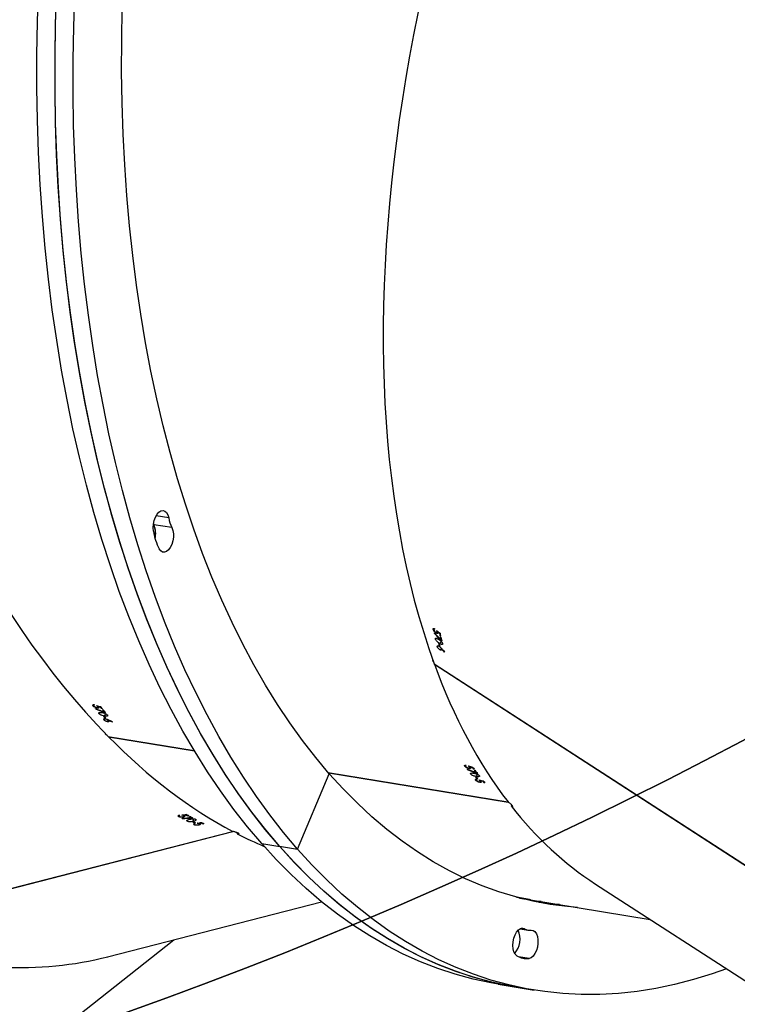
# Model space of a CAD drawing. Units: centimetres. Extents: x -1914 to 1125, y -6932 to -4701.
# Drawn here: x 63 to 90, y -6030 to -5994 of the extents above; entities that cross this region are included whole.
import ezdxf

# ---------------------------------------------------------------- set-up
doc = ezdxf.new("R2010")
doc.units = ezdxf.units.CM
doc.layers.add('VP-DIM', color=7, linetype='Continuous')
doc.layers.add('VP-HIC', color=6, linetype='Continuous')
doc.layers.add('VP-EQ', color=7, linetype='Continuous', true_color=0x8a3492)
doc.dimstyles.new('Strefa', dxfattribs={"dimtxt": 14, "dimasz": 20, "dimexe": 20, "dimexo": 50, "dimgap": 20, "dimtad": 0, "dimdec": 0, "dimzin": 0, "dimdsep": 46, "dimtxsty": 'Standard', "dimcen": 0.09, "dimadec": 0, "dimazin": 0, "dimtfac": 1, "dimtdec": 4, "dimtofl": 0, "dimtmove": 0, "dimatfit": 3, "dimfxl": 70, "dimfxlon": 1, "dimtolj": 1, "dimtzin": 0, "dimarcsym": 0})

# ---------------------------------------------------------------- blocks, each defined once
blk = doc.blocks.new('*D21')
at = {"layer": 'Defpoints', "color": 0}
for p in [(534.058, -4751.268), (-1299.561, -6085.949), (534.058, -6424.588)]:
    blk.add_point(p, dxfattribs=at)
at = {"layer": 'VP-DIM', "color": 0, "lineweight": -2}
for p, q in [((-1299.561, -4851.268), (-1299.561, -4701.268)), ((534.058, -4851.268), (534.058, -4701.268)), ((-1249.561, -4751.268), (-447.377, -4751.268)), ((484.058, -4751.268), (-307.377, -4751.268))]:
    blk.add_line(p, q, dxfattribs=at)
at = {"layer": 'VP-DIM', "color": 0}
for points in [[(-1249.561, -4742.935), (-1249.561, -4759.602), (-1299.561, -4751.268)], [(484.058, -4759.602), (484.058, -4742.935), (534.058, -4751.268)]]:
    blk.add_solid(points, dxfattribs=at)
at = {"layer": 'VP-DIM', "color": 0, "insert": (-377.377, -4751.268), "char_height": 30, "attachment_point": 5}
blk.add_mtext('\\A1;1834', dxfattribs=at)
blk = doc.blocks.new('*D22')
at = {"layer": 'Defpoints', "color": 0}
for p in [(433.464, -4865.056), (-1093.929, -6213.81), (433.464, -6423.498)]:
    blk.add_point(p, dxfattribs=at)
at = {"layer": 'VP-DIM', "color": 0, "lineweight": -2}
for p, q in [((-1093.929, -4965.056), (-1093.929, -4815.056)), ((433.464, -4965.056), (433.464, -4815.056)), ((-1043.929, -4865.056), (-439.299, -4865.056)), ((383.464, -4865.056), (-304.299, -4865.056))]:
    blk.add_line(p, q, dxfattribs=at)
at = {"layer": 'VP-DIM', "color": 0}
for points in [[(-1043.929, -4856.722), (-1043.929, -4873.389), (-1093.929, -4865.056)], [(383.464, -4873.389), (383.464, -4856.722), (433.464, -4865.056)]]:
    blk.add_solid(points, dxfattribs=at)
at = {"layer": 'VP-DIM', "color": 0, "insert": (-371.799, -4865.056), "char_height": 30, "attachment_point": 5}
blk.add_mtext('\\A1;1530', dxfattribs=at)
blk = doc.blocks.new('*D24')
at = {"layer": 'Defpoints', "color": 0}
for p in [(-1010.134, -5236.3), (-341.116, -6751.65), (877.764, -6751.65)]:
    blk.add_point(p, dxfattribs=at)
at = {"layer": 'VP-DIM', "color": 0, "lineweight": -2}
for p, q in [((777.764, -5236.3), (927.764, -5236.3)), ((877.764, -5286.3), (877.764, -5926.475)), ((877.764, -6701.65), (877.764, -6061.475)), ((777.764, -6751.65), (927.764, -6751.65))]:
    blk.add_line(p, q, dxfattribs=at)
at = {"layer": 'VP-DIM', "color": 0}
for points in [[(886.097, -5286.3), (869.43, -5286.3), (877.764, -5236.3)], [(869.43, -6701.65), (886.097, -6701.65), (877.764, -6751.65)]]:
    blk.add_solid(points, dxfattribs=at)
at = {"layer": 'VP-DIM', "color": 0, "insert": (877.764, -5993.975), "char_height": 30, "attachment_point": 5, "rotation": 90}
blk.add_mtext('\\A1;1520', dxfattribs=at)
blk = doc.blocks.new('*D45')
at = {"layer": 'Defpoints', "color": 0}
for p in [(-1010.57, -5084.165), (-267.946, -6921.922), (1074.742, -6921.922)]:
    blk.add_point(p, dxfattribs=at)
at = {"layer": 'VP-DIM', "color": 0, "lineweight": -2}
for p, q in [((974.742, -5084.165), (1124.742, -5084.165)), ((1074.742, -5134.165), (1074.742, -5926.457)), ((1074.742, -6871.922), (1074.742, -6066.457)), ((974.742, -6921.922), (1124.742, -6921.922))]:
    blk.add_line(p, q, dxfattribs=at)
at = {"layer": 'VP-DIM', "color": 0}
for points in [[(1083.075, -5134.165), (1066.408, -5134.165), (1074.742, -5084.165)], [(1066.408, -6871.922), (1083.075, -6871.922), (1074.742, -6921.922)]]:
    blk.add_solid(points, dxfattribs=at)
at = {"layer": 'VP-DIM', "color": 0, "insert": (1074.742, -5996.457), "char_height": 30, "attachment_point": 5, "rotation": 90}
blk.add_mtext('\\A1;1838', dxfattribs=at)
blk = doc.blocks.new('3245 _')
at = {"color": 8, "linetype": 'Continuous', "lineweight": 25}
for p, q in [((68.885, -6011.986), (68.419, -6011.909)), ((68.345, -6012.26), (68.316, -6012.256)), ((81.958, -6027.083), (81.847, -6027.065)), ((82.122, -6028.174), (81.734, -6028.11))]:
    blk.add_line(p, q, dxfattribs=at)
at = {"color": 7, "linetype": 'Continuous', "lineweight": 25}
for p, q in [((68.322, -6012.206), (68.337, -6012.237)), ((69.001, -6012.345), (68.337, -6012.237)), ((78.604, -6016.084), (78.638, -6016.052)), ((78.654, -6016.058), (78.633, -6016.078)), ((78.634, -6016.222), (78.643, -6016.214)), ((78.709, -6016.22), (78.721, -6016.208)), ((78.745, -6016.209), (78.769, -6016.186)), ((78.747, -6016.181), (78.77, -6016.16)), ((78.763, -6016.171), (78.773, -6016.162)), ((78.831, -6016.225), (78.841, -6016.216)), ((78.848, -6016.303), (78.866, -6016.286)), ((78.873, -6016.32), (78.848, -6016.303)), ((78.859, -6016.35), (78.884, -6016.366)), ((78.684, -6016.437), (78.717, -6016.406)), ((78.753, -6016.717), (78.786, -6016.686)), ((78.797, -6016.592), (78.822, -6016.609)), ((78.818, -6016.679), (78.835, -6016.662)), ((78.843, -6016.695), (78.818, -6016.679)), ((78.833, -6016.599), (78.903, -6016.533)), ((78.883, -6016.455), (78.9, -6016.438)), ((78.847, -6016.836), (78.902, -6016.784)), ((78.895, -6016.793), (78.903, -6016.785)), ((79.01, -6016.916), (79.018, -6016.909)), ((78.641, -6017.351), (91.171, -6025.461)), ((78.651, -6017.357), (78.646, -6017.363)), ((78.646, -6017.363), (91.179, -6025.476)), ((66.104, -6018.893), (66.122, -6018.85)), ((66.139, -6018.849), (66.128, -6018.875)), ((66.274, -6018.923), (66.286, -6018.895)), ((66.284, -6018.908), (66.289, -6018.896)), ((66.189, -6019.005), (66.194, -6018.994)), ((66.255, -6018.974), (66.262, -6018.958)), ((66.283, -6018.95), (66.296, -6018.919)), ((66.323, -6019.179), (66.34, -6019.138)), ((66.368, -6018.931), (66.373, -6018.919)), ((66.416, -6018.994), (66.425, -6018.972)), ((66.445, -6018.999), (66.416, -6018.994)), ((66.444, -6019.032), (66.474, -6019.037)), ((66.489, -6019.276), (66.519, -6019.28)), ((66.51, -6019.118), (66.519, -6019.096)), ((66.525, -6019.267), (66.561, -6019.181)), ((66.501, -6019.405), (66.519, -6019.364)), ((66.544, -6019.345), (66.553, -6019.324)), ((66.574, -6019.35), (66.544, -6019.345)), ((66.635, -6019.476), (66.664, -6019.407)), ((66.661, -6019.418), (66.666, -6019.407)), ((66.816, -6019.484), (66.821, -6019.474)), ((66.664, -6020.02), (69.822, -6020.536)), ((66.675, -6020.022), (66.673, -6020.03)), ((66.673, -6020.03), (69.828, -6020.546)), ((79.766, -6021.116), (79.784, -6021.073)), ((79.801, -6021.072), (79.79, -6021.098)), ((73.615, -6024.155), (74.783, -6021.385)), ((74.744, -6021.341), (81.348, -6022.42)), ((74.752, -6021.35), (81.36, -6022.43)), ((79.851, -6021.228), (79.856, -6021.217)), ((79.918, -6021.198), (79.924, -6021.182)), ((79.936, -6021.147), (79.948, -6021.118)), ((79.945, -6021.173), (79.958, -6021.143)), ((79.946, -6021.132), (79.952, -6021.119)), ((79.985, -6021.403), (80.003, -6021.362)), ((80.03, -6021.154), (80.035, -6021.142)), ((80.078, -6021.218), (80.087, -6021.195)), ((80.108, -6021.222), (80.078, -6021.218)), ((80.107, -6021.256), (80.137, -6021.26)), ((80.172, -6021.341), (80.181, -6021.319)), ((80.187, -6021.491), (80.223, -6021.404)), ((80.151, -6021.499), (80.181, -6021.504)), ((80.158, -6021.623), (80.176, -6021.582)), ((80.192, -6021.581), (80.182, -6021.606)), ((80.206, -6021.569), (80.215, -6021.547)), ((80.236, -6021.574), (80.206, -6021.569)), ((80.311, -6021.702), (80.317, -6021.687)), ((80.329, -6021.653), (80.34, -6021.626)), ((80.338, -6021.639), (80.343, -6021.627)), ((80.338, -6021.679), (80.35, -6021.65)), ((80.422, -6021.661), (80.427, -6021.649)), ((80.471, -6021.722), (80.48, -6021.701)), ((80.501, -6021.727), (80.471, -6021.722)), ((69.422, -6022.907), (69.422, -6022.894)), ((69.508, -6022.894), (69.508, -6022.881)), ((69.252, -6022.965), (69.251, -6022.918)), ((69.266, -6022.911), (69.266, -6022.939)), ((69.376, -6023.032), (69.376, -6023.02)), ((69.419, -6022.924), (69.419, -6022.894)), ((69.424, -6022.978), (69.423, -6022.961)), ((69.439, -6022.945), (69.438, -6022.912)), ((69.571, -6023.135), (69.57, -6023.091)), ((69.578, -6022.932), (69.577, -6022.908)), ((69.607, -6022.924), (69.578, -6022.932)), ((69.62, -6022.955), (69.649, -6022.947)), ((69.715, -6023.005), (69.714, -6022.982)), ((69.762, -6023.155), (69.791, -6023.148)), ((69.791, -6023.134), (69.789, -6023.042)), ((69.82, -6023.264), (69.819, -6023.22)), ((69.834, -6023.212), (69.834, -6023.239)), ((69.841, -6023.196), (69.841, -6023.173)), ((69.87, -6023.189), (69.841, -6023.196)), ((69.987, -6023.223), (69.987, -6023.195)), ((69.99, -6023.207), (69.99, -6023.194)), ((70.007, -6023.242), (70.006, -6023.212)), ((70.076, -6023.193), (70.076, -6023.181)), ((70.146, -6023.228), (70.145, -6023.206)), ((70.175, -6023.221), (70.146, -6023.228)), ((56.894, -6027.198), (71.232, -6023.506)), ((56.907, -6027.203), (71.245, -6023.511)), ((69.992, -6023.274), (69.991, -6023.258)), ((72.301, -6023.954), (72.965, -6024.063)), ((72.951, -6024.047), (73.615, -6024.155)), ((84.564, -6025.439), (93.467, -6031.201)), ((66.64, -6028.111), (74.497, -6026.088)), ((81.778, -6025.954), (82.175, -6026.019)), ((82.175, -6026.019), (86.57, -6026.737)), ((81.795, -6027.084), (82.096, -6027.133)), ((60.281, -6034.425), (69.073, -6027.485)), ((80.987, -6029.118), (81.651, -6029.226)), ((81.651, -6029.226), (82.315, -6029.335))]:
    blk.add_line(p, q, dxfattribs=at)
at = {"color": 7, "linetype": 'Continuous', "lineweight": 25, "flags": 128}
for points in [[(72.301, -6023.954), (71.783, -6023.34), (71.278, -6022.696), (70.787, -6022.021), (70.311, -6021.316), (69.85, -6020.582), (69.404, -6019.82), (68.973, -6019.03), (68.559, -6018.213), (68.161, -6017.369), (67.78, -6016.5), (67.415, -6015.606), (67.068, -6014.687), (66.739, -6013.745), (66.427, -6012.78), (66.134, -6011.793), (65.859, -6010.786), (65.603, -6009.758), (65.365, -6008.71), (65.147, -6007.645), (64.947, -6006.561), (64.768, -6005.462), (64.607, -6004.346), (64.467, -6003.216), (64.346, -6002.072), (64.245, -6000.915), (64.164, -5999.746), (64.104, -5998.567), (64.063, -5997.377), (64.043, -5996.179), (64.042, -5994.973), (64.062, -5993.76), (64.102, -5992.542)], [(72.951, -6024.047), (72.433, -6023.432), (71.929, -6022.787), (71.439, -6022.111), (70.963, -6021.406), (70.502, -6020.671), (70.056, -6019.908), (69.627, -6019.118), (69.213, -6018.3), (68.815, -6017.456), (68.434, -6016.586), (68.07, -6015.691), (67.724, -6014.771), (67.395, -6013.828), (67.083, -6012.863), (66.791, -6011.876), (66.516, -6010.867), (66.26, -6009.839), (66.023, -6008.791), (65.805, -6007.725), (65.607, -6006.641), (65.427, -6005.541), (65.268, -6004.425), (65.128, -6003.295), (65.007, -6002.15), (64.907, -6000.993), (64.827, -5999.824), (64.766, -5998.644), (64.726, -5997.455), (64.706, -5996.256), (64.707, -5995.05), (64.727, -5993.837), (64.767, -5992.618)], [(72.965, -6024.063), (72.447, -6023.449), (71.942, -6022.804), (71.451, -6022.129), (70.975, -6021.425), (70.514, -6020.691), (70.068, -6019.929), (69.638, -6019.139), (69.223, -6018.322), (68.825, -6017.478), (68.444, -6016.609), (68.079, -6015.714), (67.732, -6014.796), (67.403, -6013.853), (67.091, -6012.888), (66.798, -6011.902), (66.523, -6010.894), (66.267, -6009.866), (66.029, -6008.819), (65.811, -6007.753), (65.612, -6006.67), (65.432, -6005.57), (65.271, -6004.455), (65.131, -6003.324), (65.01, -6002.18), (64.909, -6001.023), (64.829, -5999.855), (64.768, -5998.675), (64.727, -5997.486), (64.707, -5996.288), (64.706, -5995.082), (64.726, -5993.869), (64.766, -5992.65)], [(73.615, -6024.155), (73.097, -6023.541), (72.593, -6022.895), (72.103, -6022.22), (71.627, -6021.514), (71.166, -6020.78), (70.721, -6020.017), (70.291, -6019.226), (69.877, -6018.408), (69.479, -6017.564), (69.098, -6016.694), (68.734, -6015.799), (68.388, -6014.88), (68.059, -6013.937), (67.748, -6012.972), (67.455, -6011.984), (67.18, -6010.976), (66.924, -6009.947), (66.687, -6008.9), (66.469, -6007.834), (66.271, -6006.75), (66.091, -6005.65), (65.932, -6004.534), (65.792, -6003.403), (65.671, -6002.259), (65.571, -6001.102), (65.491, -5999.933), (65.43, -5998.753), (65.39, -5997.563), (65.37, -5996.365), (65.371, -5995.158), (65.391, -5993.945), (65.431, -5992.727)], [(74.783, -6021.385), (74.285, -6020.794), (73.802, -6020.172), (73.332, -6019.52), (72.877, -6018.839), (72.436, -6018.128), (72.011, -6017.39), (71.602, -6016.624), (71.209, -6015.83), (70.832, -6015.011), (70.472, -6014.166), (70.129, -6013.297), (69.804, -6012.404), (69.496, -6011.487), (69.206, -6010.549), (68.934, -6009.589), (68.681, -6008.609), (68.447, -6007.609), (68.232, -6006.59), (68.035, -6005.554), (67.859, -6004.501), (67.701, -6003.432), (67.563, -6002.348), (67.445, -6001.25), (67.347, -6000.14), (67.269, -5999.017), (67.21, -5997.884), (67.172, -5996.741), (67.154, -5995.589), (67.156, -5994.429), (67.178, -5993.263)], [(68.323, -6012.473), (68.312, -6012.346), (68.321, -6012.212), (68.349, -6012.079), (68.395, -6011.957), (68.454, -6011.853), (68.524, -6011.775), (68.599, -6011.728), (68.674, -6011.715), (68.745, -6011.736), (68.806, -6011.792), (68.854, -6011.877), (68.885, -6011.986)], [(68.322, -6012.211), (68.326, -6012.221), (68.345, -6012.26)], [(69.001, -6012.345), (69.038, -6012.447), (69.057, -6012.568), (69.056, -6012.701), (69.035, -6012.835), (68.996, -6012.963), (68.942, -6013.075), (68.876, -6013.164), (68.803, -6013.225), (68.727, -6013.252), (68.654, -6013.244), (68.588, -6013.202), (68.534, -6013.128)], [(83.901, -6026.301), (83.542, -6026.271), (82.901, -6026.188), (82.266, -6026.07), (81.637, -6025.916), (81.014, -6025.727), (80.4, -6025.503), (79.793, -6025.244), (79.195, -6024.95), (78.606, -6024.621), (78.026, -6024.259), (77.457, -6023.862), (76.899, -6023.432), (76.352, -6022.969), (75.816, -6022.473), (75.293, -6021.945), (74.783, -6021.385)], [(69.838, -6023.211), (69.84, -6023.212), (69.842, -6023.213), (69.844, -6023.215), (69.847, -6023.216), (69.849, -6023.217), (69.851, -6023.218), (69.854, -6023.219), (69.856, -6023.221)], [(80.987, -6029.118), (80.723, -6029.072), (80.065, -6028.931), (79.413, -6028.755), (78.768, -6028.544), (78.131, -6028.297), (77.503, -6028.015), (76.883, -6027.699), (76.272, -6027.348), (75.671, -6026.963), (75.081, -6026.544), (74.501, -6026.091), (73.933, -6025.606), (73.377, -6025.087), (72.832, -6024.537), (72.301, -6023.954)], [(81.651, -6029.226), (81.37, -6029.177), (80.712, -6029.036), (80.06, -6028.859), (79.415, -6028.646), (78.779, -6028.399), (78.15, -6028.116), (77.531, -6027.799), (76.92, -6027.447), (76.32, -6027.061), (75.73, -6026.641), (75.15, -6026.188), (74.582, -6025.701), (74.026, -6025.182), (73.482, -6024.63), (72.951, -6024.047)], [(81.651, -6029.226), (81.387, -6029.18), (80.729, -6029.04), (80.077, -6028.864), (79.432, -6028.652), (78.795, -6028.406), (78.167, -6028.124), (77.547, -6027.807), (76.936, -6027.456), (76.335, -6027.071), (75.745, -6026.652), (75.165, -6026.2), (74.597, -6025.714), (74.041, -6025.196), (73.496, -6024.645), (72.965, -6024.063)], [(89.373, -6028.551), (88.856, -6028.734), (88.163, -6028.95), (87.471, -6029.13), (86.78, -6029.275), (86.091, -6029.384), (85.405, -6029.457), (84.722, -6029.494), (84.043, -6029.496), (83.368, -6029.461), (82.698, -6029.391), (82.034, -6029.286), (81.376, -6029.144), (80.724, -6028.967), (80.079, -6028.755), (79.443, -6028.507), (78.814, -6028.225), (78.195, -6027.907), (77.584, -6027.555), (76.984, -6027.169), (76.394, -6026.749), (75.814, -6026.296), (75.246, -6025.81), (74.69, -6025.29), (74.146, -6024.739), (73.615, -6024.155)], [(81.661, -6025.923), (82.139, -6026.013), (82.175, -6026.019)], [(82.175, -6026.019), (82.139, -6026.013), (81.661, -6025.923)], [(82.573, -6026.084), (82.231, -6026.055), (82.171, -6026.049)], [(83.237, -6026.192), (82.878, -6026.162), (82.5, -6026.118)], [(83.237, -6026.192), (82.895, -6026.164), (82.5, -6026.118)], [(81.676, -6028.078), (81.615, -6028.021), (81.568, -6027.934), (81.538, -6027.824), (81.527, -6027.697), (81.535, -6027.563), (81.563, -6027.43), (81.608, -6027.307), (81.667, -6027.203), (81.736, -6027.124), (81.811, -6027.076), (81.887, -6027.062), (81.958, -6027.083)], [(82.203, -6027.136), (82.276, -6027.146), (82.341, -6027.19), (82.394, -6027.265), (82.431, -6027.367), (82.45, -6027.488), (82.449, -6027.62), (82.429, -6027.755), (82.391, -6027.883), (82.337, -6027.995), (82.271, -6028.085), (82.198, -6028.146), (82.122, -6028.174)]]:
    blk.add_lwpolyline(points, dxfattribs=at)
at = {"color": 7, "linetype": 'Continuous', "lineweight": 25}
for centre, radius, start, end in [((70.222, -6011.753), 1.357, 189.8555, 205.8548), ((67.632, -6012.531), 0.764, 346.3602, 22.6258), ((67.639, -6012.555), 0.765, 346.1646, 22.65), ((70.488, -6012.138), 2.19, 188.8178, 206.8921), ((68.899, -6018.191), 9.989, 12.1955, 12.3161), ((100.962, -6011.361), 22.66, 192.3976, 192.5985), ((100.332, -6011.521), 21.989, 192.3564, 192.6062), ((99.278, -6011.739), 20.933, 192.725, 193.0204), ((99.635, -6011.678), 21.274, 192.7303, 193.1159), ((98.835, -6011.725), 20.621, 193.6516, 193.8981), ((99.549, -6011.576), 21.329, 193.6482, 193.8866), ((65.88, -6019.058), 0.336, 34.9507, 38.5285), ((82.35, -6006.945), 19.977, 216.8681, 217.0956), ((84.076, -6005.671), 22.101, 216.8401, 217.0881), ((84.115, -6005.604), 22.194, 217.2322, 217.5101), ((81.812, -6007.392), 19.258, 217.2064, 217.6314), ((87.231, -6002.967), 26.385, 218.1766, 218.3688), ((82.319, -6006.871), 20.091, 218.1465, 218.3989), ((81.872, -6019.543), 2.571, 216.4929, 216.9603), ((99.389, -6006.643), 24.193, 216.8552, 217.043), ((102.563, -6004.283), 28.128, 216.8353, 217.0302), ((95.5, -6009.582), 19.319, 217.1745, 217.4939), ((97.589, -6008.015), 21.909, 217.1955, 217.5692), ((101.516, -6004.719), 27.167, 218.1466, 218.3334), ((96.638, -6008.591), 20.918, 218.1187, 218.3612), ((81.625, -6020.46), 1.816, 218.1354, 218.7857), ((97.209, -6008.26), 21.48, 218.6023, 218.8103), ((96.63, -6008.75), 20.701, 218.5586, 218.8189), ((81.493, -6000.936), 25.016, 241.3723, 241.5543), ((79.548, -6004.57), 20.874, 241.2955, 241.5586), ((70.128, -6021.37), 1.763, 240.8405, 241.5237), ((79.264, -6005.049), 20.338, 241.6921, 241.996), ((79.2, -6005.226), 20.131, 241.6766, 242.0841), ((78.604, -6006.085), 19.224, 242.6185, 242.883), ((83.95, -5995.754), 30.837, 242.6683, 242.8332), ((79.189, -6005.228), 20.144, 243.102, 243.3242), ((79.222, -6005.212), 20.154, 243.0587, 243.3267), ((81.009, -6027.469), 0.784, 318.3551, 24.8602), ((82.162, -6026.731), 0.407, 239.9229, 275.8187), ((82.029, -6027.519), 0.661, 237.6607, 278.0823)]:
    blk.add_arc(centre, radius, start, end, dxfattribs=at)
for centre, major_axis, ratio, start_param, end_param in [((75.825, -5984.957), (1.722, -40.067), 0.527303, 3.032428, 5.754924), ((101.097, -5989.087), (-14.519, -37.383), 0.522296, 3.033947, 5.747032), ((105.075, -5991.662), (-27.933, -28.961), 0.110684, 5.821308, 5.821996), ((108.89, -5994.131), (62.531, -58.918), 0.430012, 4.632323, 4.636987), ((108.937, -5994.162), (62.517, -58.909), 0.430092, 4.631647, 4.635652), ((114.454, -5997.733), (144.42, -111.658), 0.200284, 4.619022, 4.619933), ((114.354, -5997.669), (144.589, -111.768), 0.200061, 4.620094, 4.620572), ((107.632, -5993.317), (50.257, -51.741), 0.512878, 4.667976, 4.670623), ((107.592, -5993.292), (50.266, -51.747), 0.512801, 4.668871, 4.671213), ((105.426, -5991.89), (30.62, 27.226), 0.060926, 3.620141, 3.620754), ((101.097, -5989.087), (-14.519, -37.383), 0.522296, 5.747538, 5.975906), ((91.483, -5987.516), (176.873, -44.029), 0.201317, 4.619365, 4.620276), ((91.366, -5987.497), (177.071, -44.062), 0.201093, 4.620436, 4.620915), ((80.489, -5985.719), (-13.806, -37.758), 0.113977, 5.830856, 5.831544), ((84.961, -5986.45), (80.99, -28.574), 0.431574, 4.632296, 4.63696), ((85.016, -5986.459), (80.973, -28.571), 0.431655, 4.63162, 4.635625), ((83.486, -5986.209), (66.916, -26.913), 0.514574, 4.667474, 4.67012), ((83.44, -5986.202), (66.927, -26.914), 0.514497, 4.668369, 4.670711), ((80.901, -5985.787), (-16.881, -37.26), 0.058354, 0.468043, 0.468656), ((75.825, -5984.957), (1.722, -40.067), 0.527303, 5.75543, 5.983799), ((94.15, -5987.952), (-13.806, -37.758), 0.113977, 5.830348, 5.831036), ((98.664, -5988.689), (80.99, -28.574), 0.431574, 4.631789, 4.636453), ((98.719, -5988.698), (80.973, -28.571), 0.431655, 4.631113, 4.635118), ((105.235, -5989.763), (176.873, -44.029), 0.201317, 4.618858, 4.619768), ((105.118, -5989.744), (177.071, -44.062), 0.201093, 4.619929, 4.620408), ((101.313, -5989.122), (176.873, -44.029), 0.201317, 4.643426, 4.644336), ((101.191, -5989.102), (177.071, -44.062), 0.201093, 4.644497, 4.644974), ((79.867, -5983.917), (179.109, 30.959), 0.202398, 4.618758, 4.619668), ((79.752, -5983.946), (179.302, 31.008), 0.202174, 4.619829, 4.620308), ((81.408, -6022.497), (-0.534, -0.671), 0.10298, 1.54615, 1.593756), ((101.097, -5989.087), (-14.519, -37.383), 0.522296, 5.983706, 6.17554), ((73.503, -5985.555), (85.537, 6.669), 0.433067, 4.630352, 4.634357), ((69.042, -5986.704), (2.679, -40.088), 0.120814, 5.837742, 5.83843), ((73.449, -5985.569), (85.552, 6.673), 0.432986, 4.631029, 4.635693), ((76.037, -5984.903), (179.109, 30.959), 0.202398, 4.643326, 4.644236), ((75.917, -5984.934), (179.302, 31.008), 0.202174, 4.644397, 4.644875), ((71.32, -6023.552), (-0.219, -0.833), 0.103155, 1.547648, 1.592575), ((75.825, -5984.957), (1.722, -40.067), 0.527303, 5.991598, 6.039161), ((51.145, -5991.313), (17.737, -35.969), 0.534157, 5.996059, 6.171986)]:
    blk.add_ellipse(centre, major_axis=major_axis, ratio=ratio, start_param=start_param, end_param=end_param, dxfattribs=at)
for points, knots in [([(78.604, -6016.084), (78.602, -6016.076), (78.6, -6016.061), (78.61, -6016.049), (78.626, -6016.047), (78.644, -6016.052), (78.655, -6016.058), (78.658, -6016.06)], [0, 0, 0, 0, 0.23639, 0.4747, 0.682185, 0.916435, 1, 1, 1, 1]), ([(78.709, -6016.22), (78.697, -6016.212), (78.674, -6016.196), (78.642, -6016.161), (78.619, -6016.127), (78.608, -6016.102), (78.605, -6016.089), (78.604, -6016.084)], [0, 0, 0, 0, 0.242657, 0.48679, 0.702637, 0.890457, 1, 1, 1, 1]), ([(78.663, -6016.08), (78.656, -6016.078), (78.645, -6016.073), (78.633, -6016.076), (78.627, -6016.085), (78.629, -6016.096), (78.629, -6016.102)], [0, 0, 0, 0, 0.276229, 0.486348, 0.746907, 1, 1, 1, 1]), ([(78.629, -6016.102), (78.631, -6016.109), (78.636, -6016.124), (78.652, -6016.15), (78.672, -6016.174), (78.69, -6016.191), (78.701, -6016.198), (78.705, -6016.2)], [0, 0, 0, 0, 0.229106, 0.459973, 0.674613, 0.888418, 1, 1, 1, 1]), ([(78.705, -6016.2), (78.713, -6016.205), (78.726, -6016.213), (78.74, -6016.213), (78.748, -6016.207), (78.75, -6016.196), (78.748, -6016.186), (78.747, -6016.181)], [0, 0, 0, 0, 0.260002, 0.445843, 0.631419, 0.825817, 1, 1, 1, 1]), ([(78.774, -6016.201), (78.775, -6016.209), (78.777, -6016.225), (78.768, -6016.237), (78.753, -6016.24), (78.732, -6016.234), (78.716, -6016.225), (78.709, -6016.22)], [0, 0, 0, 0, 0.229694, 0.421622, 0.613143, 0.822612, 1, 1, 1, 1]), ([(78.747, -6016.181), (78.746, -6016.176), (78.744, -6016.167), (78.736, -6016.148), (78.729, -6016.132), (78.724, -6016.122)], [0, 0, 0, 0, 0.250664, 0.500639, 1, 1, 1, 1]), ([(78.763, -6016.171), (78.764, -6016.174), (78.766, -6016.179), (78.77, -6016.189), (78.772, -6016.196), (78.774, -6016.201)], [0, 0, 0, 0, 0.250143, 0.500752, 1, 1, 1, 1]), ([(78.684, -6016.437), (78.683, -6016.43), (78.681, -6016.416), (78.69, -6016.404), (78.707, -6016.401), (78.743, -6016.412), (78.776, -6016.433), (78.797, -6016.446)], [0, 0, 0, 0, 0.1452611, 0.2911937, 0.4288633, 0.6357869, 1, 1, 1, 1]), ([(78.833, -6016.599), (78.809, -6016.583), (78.775, -6016.56), (78.732, -6016.517), (78.706, -6016.484), (78.69, -6016.456), (78.686, -6016.442), (78.684, -6016.437)], [0, 0, 0, 0, 0.399793, 0.572643, 0.747088, 0.901535, 1, 1, 1, 1]), ([(78.753, -6016.717), (78.752, -6016.71), (78.749, -6016.694), (78.759, -6016.682), (78.776, -6016.682), (78.795, -6016.688), (78.807, -6016.696), (78.812, -6016.699)], [0, 0, 0, 0, 0.235262, 0.472069, 0.680336, 0.884558, 1, 1, 1, 1]), ([(78.847, -6016.836), (78.837, -6016.829), (78.818, -6016.816), (78.792, -6016.788), (78.771, -6016.759), (78.758, -6016.735), (78.755, -6016.722), (78.753, -6016.717)], [0, 0, 0, 0, 0.227643, 0.457503, 0.653159, 0.863695, 1, 1, 1, 1]), ([(78.797, -6016.446), (78.822, -6016.462), (78.857, -6016.486), (78.902, -6016.531), (78.926, -6016.562), (78.94, -6016.588), (78.943, -6016.601), (78.945, -6016.606)], [0, 0, 0, 0, 0.421577, 0.610975, 0.759497, 0.908241, 1, 1, 1, 1]), ([(78.812, -6016.699), (78.824, -6016.708), (78.844, -6016.723), (78.87, -6016.749), (78.883, -6016.763), (78.89, -6016.77)], [0, 0, 0, 0, 0.480947, 0.739189, 1, 1, 1, 1]), ([(78.945, -6016.606), (78.946, -6016.613), (78.948, -6016.628), (78.939, -6016.639), (78.92, -6016.642), (78.885, -6016.631), (78.853, -6016.611), (78.833, -6016.599)], [0, 0, 0, 0, 0.148571, 0.297944, 0.440058, 0.661769, 1, 1, 1, 1]), ([(78.903, -6016.817), (78.904, -6016.825), (78.907, -6016.84), (78.898, -6016.851), (78.882, -6016.853), (78.863, -6016.846), (78.851, -6016.839), (78.847, -6016.836)], [0, 0, 0, 0, 0.2294052, 0.4609504, 0.671019, 0.8883044, 1, 1, 1, 1]), ([(78.895, -6016.793), (78.896, -6016.795), (78.897, -6016.799), (78.9, -6016.808), (78.902, -6016.814), (78.903, -6016.817)], [0, 0, 0, 0, 0.250412, 0.500706, 1, 1, 1, 1]), ([(78.583, -6017.189), (78.581, -6017.193), (78.574, -6017.204), (78.581, -6017.232), (78.596, -6017.263), (78.614, -6017.281), (78.62, -6017.287)], [0, 0, 0, 0, 0.1600336, 0.4871194, 0.8208206, 1, 1, 1, 1]), ([(66.104, -6018.893), (66.1, -6018.886), (66.091, -6018.873), (66.095, -6018.858), (66.109, -6018.85), (66.127, -6018.848), (66.14, -6018.849), (66.143, -6018.849)], [0, 0, 0, 0, 0.23633, 0.474633, 0.682065, 0.916391, 1, 1, 1, 1]), ([(66.255, -6018.974), (66.242, -6018.971), (66.214, -6018.965), (66.171, -6018.947), (66.136, -6018.925), (66.115, -6018.907), (66.107, -6018.896), (66.104, -6018.893)], [0, 0, 0, 0, 0.2425684, 0.4867866, 0.7025408, 0.8903765, 1, 1, 1, 1]), ([(66.156, -6018.866), (66.149, -6018.866), (66.136, -6018.866), (66.127, -6018.873), (66.126, -6018.884), (66.132, -6018.894), (66.134, -6018.898)], [0, 0, 0, 0, 0.276143, 0.486495, 0.746885, 1, 1, 1, 1]), ([(66.134, -6018.898), (66.14, -6018.904), (66.15, -6018.916), (66.175, -6018.933), (66.203, -6018.947), (66.227, -6018.955), (66.239, -6018.957), (66.244, -6018.958)], [0, 0, 0, 0, 0.229141, 0.459957, 0.67469, 0.888568, 1, 1, 1, 1]), ([(66.274, -6018.923), (66.271, -6018.92), (66.265, -6018.913), (66.25, -6018.898), (66.237, -6018.887), (66.228, -6018.88)], [0, 0, 0, 0, 0.2502664, 0.5006465, 1, 1, 1, 1]), ([(66.284, -6018.908), (66.286, -6018.91), (66.29, -6018.914), (66.298, -6018.922), (66.303, -6018.927), (66.306, -6018.931)], [0, 0, 0, 0, 0.250393, 0.50043, 1, 1, 1, 1]), ([(66.244, -6018.958), (66.253, -6018.959), (66.268, -6018.96), (66.281, -6018.955), (66.285, -6018.947), (66.282, -6018.936), (66.277, -6018.927), (66.274, -6018.923)], [0, 0, 0, 0, 0.2600123, 0.4459781, 0.6312174, 0.8258214, 1, 1, 1, 1]), ([(66.306, -6018.931), (66.311, -6018.938), (66.319, -6018.951), (66.316, -6018.966), (66.304, -6018.975), (66.282, -6018.978), (66.264, -6018.975), (66.255, -6018.974)], [0, 0, 0, 0, 0.229574, 0.421629, 0.613185, 0.822633, 1, 1, 1, 1]), ([(66.323, -6019.179), (66.319, -6019.173), (66.311, -6019.161), (66.314, -6019.148), (66.329, -6019.138), (66.365, -6019.134), (66.404, -6019.14), (66.428, -6019.143)], [0, 0, 0, 0, 0.145164, 0.291137, 0.428792, 0.635833, 1, 1, 1, 1]), ([(66.525, -6019.267), (66.497, -6019.262), (66.456, -6019.255), (66.399, -6019.233), (66.362, -6019.214), (66.336, -6019.195), (66.327, -6019.184), (66.323, -6019.179)], [0, 0, 0, 0, 0.399729, 0.572584, 0.746976, 0.901458, 1, 1, 1, 1]), ([(66.428, -6019.143), (66.458, -6019.148), (66.5, -6019.156), (66.559, -6019.179), (66.593, -6019.198), (66.616, -6019.215), (66.625, -6019.225), (66.629, -6019.229)], [0, 0, 0, 0, 0.421591, 0.610976, 0.759544, 0.90826, 1, 1, 1, 1]), ([(66.629, -6019.229), (66.633, -6019.236), (66.641, -6019.248), (66.637, -6019.262), (66.622, -6019.272), (66.585, -6019.276), (66.548, -6019.27), (66.525, -6019.267)], [0, 0, 0, 0, 0.148583, 0.297889, 0.440025, 0.661711, 1, 1, 1, 1]), ([(66.501, -6019.405), (66.497, -6019.399), (66.489, -6019.386), (66.492, -6019.372), (66.508, -6019.364), (66.527, -6019.363), (66.541, -6019.365), (66.547, -6019.365)], [0, 0, 0, 0, 0.2350974, 0.472012, 0.6802156, 0.8845737, 1, 1, 1, 1]), ([(66.635, -6019.476), (66.624, -6019.473), (66.601, -6019.469), (66.566, -6019.454), (66.536, -6019.436), (66.514, -6019.42), (66.505, -6019.409), (66.501, -6019.405)], [0, 0, 0, 0, 0.227628, 0.457463, 0.653054, 0.863702, 1, 1, 1, 1]), ([(66.547, -6019.365), (66.562, -6019.369), (66.586, -6019.375), (66.621, -6019.388), (66.638, -6019.396), (66.647, -6019.399)], [0, 0, 0, 0, 0.480939, 0.739074, 1, 1, 1, 1]), ([(66.679, -6019.437), (66.683, -6019.443), (66.691, -6019.456), (66.688, -6019.469), (66.674, -6019.477), (66.655, -6019.478), (66.64, -6019.476), (66.635, -6019.476)], [0, 0, 0, 0, 0.229485, 0.460925, 0.671067, 0.88812, 1, 1, 1, 1]), ([(66.661, -6019.418), (66.663, -6019.419), (66.666, -6019.423), (66.672, -6019.429), (66.676, -6019.434), (66.679, -6019.437)], [0, 0, 0, 0, 0.2501, 0.500313, 1, 1, 1, 1]), ([(66.545, -6019.895), (66.545, -6019.9), (66.544, -6019.913), (66.561, -6019.936), (66.586, -6019.956), (66.608, -6019.965), (66.615, -6019.967)], [0, 0, 0, 0, 0.171161, 0.508077, 0.851868, 1, 1, 1, 1]), ([(79.766, -6021.116), (79.762, -6021.109), (79.754, -6021.096), (79.758, -6021.082), (79.772, -6021.073), (79.789, -6021.071), (79.802, -6021.072), (79.806, -6021.072)], [0, 0, 0, 0, 0.2362763, 0.4747234, 0.6820679, 0.9163044, 1, 1, 1, 1]), ([(79.918, -6021.198), (79.904, -6021.195), (79.876, -6021.189), (79.833, -6021.17), (79.799, -6021.149), (79.778, -6021.13), (79.769, -6021.12), (79.766, -6021.116)], [0, 0, 0, 0, 0.242548, 0.486713, 0.702452, 0.8904, 1, 1, 1, 1]), ([(79.818, -6021.089), (79.811, -6021.089), (79.799, -6021.089), (79.789, -6021.097), (79.788, -6021.107), (79.794, -6021.117), (79.797, -6021.122)], [0, 0, 0, 0, 0.276316, 0.486458, 0.746624, 1, 1, 1, 1]), ([(79.797, -6021.122), (79.802, -6021.128), (79.812, -6021.139), (79.838, -6021.156), (79.865, -6021.17), (79.889, -6021.178), (79.902, -6021.18), (79.906, -6021.181)], [0, 0, 0, 0, 0.229105, 0.459925, 0.674631, 0.888507, 1, 1, 1, 1]), ([(79.936, -6021.147), (79.933, -6021.143), (79.928, -6021.136), (79.913, -6021.121), (79.899, -6021.11), (79.891, -6021.103)], [0, 0, 0, 0, 0.2500239, 0.5006981, 1, 1, 1, 1]), ([(79.906, -6021.181), (79.915, -6021.182), (79.93, -6021.184), (79.943, -6021.178), (79.947, -6021.17), (79.945, -6021.159), (79.939, -6021.151), (79.936, -6021.147)], [0, 0, 0, 0, 0.259756, 0.445883, 0.631136, 0.82574, 1, 1, 1, 1]), ([(79.969, -6021.154), (79.973, -6021.162), (79.981, -6021.175), (79.978, -6021.189), (79.966, -6021.198), (79.945, -6021.201), (79.926, -6021.199), (79.918, -6021.198)], [0, 0, 0, 0, 0.229509, 0.421681, 0.613275, 0.822736, 1, 1, 1, 1]), ([(79.946, -6021.132), (79.948, -6021.134), (79.953, -6021.137), (79.961, -6021.145), (79.965, -6021.151), (79.969, -6021.154)], [0, 0, 0, 0, 0.250043, 0.500416, 1, 1, 1, 1]), ([(79.985, -6021.403), (79.982, -6021.397), (79.974, -6021.385), (79.977, -6021.371), (79.991, -6021.362), (80.028, -6021.357), (80.066, -6021.363), (80.091, -6021.367)], [0, 0, 0, 0, 0.145213, 0.291146, 0.428875, 0.635806, 1, 1, 1, 1]), ([(80.187, -6021.491), (80.159, -6021.486), (80.119, -6021.478), (80.061, -6021.457), (80.024, -6021.437), (79.999, -6021.418), (79.989, -6021.407), (79.985, -6021.403)], [0, 0, 0, 0, 0.399714, 0.572597, 0.746969, 0.901476, 1, 1, 1, 1]), ([(80.091, -6021.367), (80.12, -6021.372), (80.162, -6021.379), (80.221, -6021.402), (80.256, -6021.421), (80.279, -6021.439), (80.287, -6021.449), (80.291, -6021.453)], [0, 0, 0, 0, 0.421578, 0.610992, 0.759506, 0.908316, 1, 1, 1, 1]), ([(80.158, -6021.623), (80.154, -6021.616), (80.146, -6021.604), (80.149, -6021.59), (80.163, -6021.582), (80.181, -6021.58), (80.193, -6021.581), (80.197, -6021.581)], [0, 0, 0, 0, 0.235854, 0.473733, 0.681061, 0.915397, 1, 1, 1, 1]), ([(80.311, -6021.702), (80.297, -6021.699), (80.27, -6021.693), (80.226, -6021.675), (80.191, -6021.654), (80.17, -6021.636), (80.162, -6021.626), (80.158, -6021.623)], [0, 0, 0, 0, 0.242829, 0.487437, 0.703265, 0.890998, 1, 1, 1, 1]), ([(80.21, -6021.597), (80.203, -6021.597), (80.19, -6021.597), (80.181, -6021.604), (80.18, -6021.615), (80.186, -6021.624), (80.189, -6021.628)], [0, 0, 0, 0, 0.276484, 0.486737, 0.746674, 1, 1, 1, 1]), ([(80.291, -6021.453), (80.295, -6021.459), (80.303, -6021.472), (80.3, -6021.486), (80.284, -6021.495), (80.248, -6021.5), (80.21, -6021.494), (80.187, -6021.491)], [0, 0, 0, 0, 0.148674, 0.297988, 0.439986, 0.661765, 1, 1, 1, 1]), ([(80.189, -6021.628), (80.194, -6021.634), (80.205, -6021.645), (80.23, -6021.662), (80.258, -6021.675), (80.282, -6021.683), (80.295, -6021.685), (80.299, -6021.686)], [0, 0, 0, 0, 0.228569, 0.459045, 0.673584, 0.887464, 1, 1, 1, 1]), ([(80.329, -6021.653), (80.326, -6021.65), (80.32, -6021.643), (80.304, -6021.629), (80.291, -6021.618), (80.282, -6021.611)], [0, 0, 0, 0, 0.2503888, 0.5010506, 1, 1, 1, 1]), ([(80.299, -6021.686), (80.308, -6021.687), (80.323, -6021.689), (80.336, -6021.684), (80.34, -6021.676), (80.337, -6021.665), (80.331, -6021.657), (80.329, -6021.653)], [0, 0, 0, 0, 0.260149, 0.446261, 0.631761, 0.826241, 1, 1, 1, 1]), ([(80.361, -6021.661), (80.365, -6021.668), (80.374, -6021.68), (80.371, -6021.694), (80.359, -6021.703), (80.338, -6021.705), (80.319, -6021.703), (80.311, -6021.702)], [0, 0, 0, 0, 0.229022, 0.421075, 0.612356, 0.821853, 1, 1, 1, 1]), ([(80.338, -6021.639), (80.34, -6021.641), (80.345, -6021.644), (80.353, -6021.652), (80.358, -6021.657), (80.361, -6021.661)], [0, 0, 0, 0, 0.25083, 0.500609, 1, 1, 1, 1]), ([(81.464, -6022.569), (81.475, -6022.575), (81.496, -6022.588), (81.518, -6022.596), (81.528, -6022.594), (81.525, -6022.582), (81.513, -6022.564), (81.492, -6022.539), (81.458, -6022.506), (81.418, -6022.472), (81.381, -6022.444), (81.361, -6022.431), (81.352, -6022.425)], [0, 0, 0, 0, 0.102834, 0.206104, 0.311338, 0.41927, 0.488707, 0.599709, 0.710733, 0.820305, 0.927024, 1, 1, 1, 1]), ([(69.252, -6022.965), (69.246, -6022.96), (69.232, -6022.952), (69.23, -6022.937), (69.239, -6022.924), (69.254, -6022.915), (69.266, -6022.911), (69.269, -6022.91)], [0, 0, 0, 0, 0.236399, 0.474772, 0.682121, 0.916419, 1, 1, 1, 1]), ([(69.424, -6022.978), (69.41, -6022.981), (69.383, -6022.986), (69.336, -6022.987), (69.295, -6022.981), (69.268, -6022.973), (69.256, -6022.967), (69.252, -6022.965)], [0, 0, 0, 0, 0.242569, 0.486783, 0.702502, 0.890447, 1, 1, 1, 1]), ([(69.288, -6022.92), (69.282, -6022.923), (69.27, -6022.928), (69.265, -6022.938), (69.268, -6022.948), (69.278, -6022.955), (69.282, -6022.958)], [0, 0, 0, 0, 0.276181, 0.486459, 0.746808, 1, 1, 1, 1]), ([(69.282, -6022.958), (69.289, -6022.961), (69.304, -6022.967), (69.334, -6022.972), (69.365, -6022.974), (69.389, -6022.971), (69.402, -6022.968), (69.406, -6022.967)], [0, 0, 0, 0, 0.229133, 0.459968, 0.674661, 0.888534, 1, 1, 1, 1]), ([(69.419, -6022.924), (69.415, -6022.922), (69.407, -6022.918), (69.387, -6022.911), (69.371, -6022.907), (69.36, -6022.903)], [0, 0, 0, 0, 0.2505538, 0.5006615, 1, 1, 1, 1]), ([(69.406, -6022.967), (69.415, -6022.965), (69.429, -6022.96), (69.439, -6022.95), (69.439, -6022.941), (69.432, -6022.932), (69.423, -6022.927), (69.419, -6022.924)], [0, 0, 0, 0, 0.259911, 0.445864, 0.631383, 0.825814, 1, 1, 1, 1]), ([(69.422, -6022.907), (69.425, -6022.908), (69.43, -6022.91), (69.441, -6022.913), (69.447, -6022.917), (69.452, -6022.919)], [0, 0, 0, 0, 0.250121, 0.500283, 1, 1, 1, 1]), ([(69.452, -6022.919), (69.459, -6022.923), (69.472, -6022.932), (69.475, -6022.946), (69.468, -6022.959), (69.45, -6022.97), (69.432, -6022.975), (69.424, -6022.978)], [0, 0, 0, 0, 0.229493, 0.421531, 0.613202, 0.822639, 1, 1, 1, 1]), ([(69.571, -6023.135), (69.565, -6023.131), (69.553, -6023.124), (69.55, -6023.11), (69.559, -6023.096), (69.59, -6023.077), (69.628, -6023.067), (69.652, -6023.061)], [0, 0, 0, 0, 0.145203, 0.291211, 0.428794, 0.635861, 1, 1, 1, 1]), ([(69.791, -6023.134), (69.763, -6023.14), (69.724, -6023.15), (69.662, -6023.153), (69.621, -6023.151), (69.589, -6023.144), (69.576, -6023.138), (69.571, -6023.135)], [0, 0, 0, 0, 0.399759, 0.572622, 0.747013, 0.901477, 1, 1, 1, 1]), ([(69.652, -6023.061), (69.68, -6023.054), (69.722, -6023.044), (69.785, -6023.041), (69.824, -6023.044), (69.852, -6023.05), (69.865, -6023.056), (69.869, -6023.058)], [0, 0, 0, 0, 0.421595, 0.610989, 0.759571, 0.908309, 1, 1, 1, 1]), ([(69.869, -6023.058), (69.876, -6023.062), (69.888, -6023.07), (69.891, -6023.084), (69.881, -6023.099), (69.85, -6023.118), (69.813, -6023.128), (69.791, -6023.134)], [0, 0, 0, 0, 0.148633, 0.297934, 0.440053, 0.661771, 1, 1, 1, 1]), ([(69.82, -6023.264), (69.814, -6023.26), (69.8, -6023.252), (69.798, -6023.238), (69.807, -6023.225), (69.822, -6023.217), (69.834, -6023.212), (69.838, -6023.211)], [0, 0, 0, 0, 0.23585, 0.473657, 0.680896, 0.915318, 1, 1, 1, 1]), ([(69.856, -6023.221), (69.85, -6023.223), (69.838, -6023.228), (69.833, -6023.238), (69.836, -6023.248), (69.846, -6023.254), (69.85, -6023.257)], [0, 0, 0, 0, 0.276288, 0.486739, 0.746854, 1, 1, 1, 1]), ([(69.987, -6023.223), (69.983, -6023.221), (69.975, -6023.218), (69.955, -6023.211), (69.939, -6023.207), (69.928, -6023.204)], [0, 0, 0, 0, 0.2504745, 0.5011149, 1, 1, 1, 1]), ([(69.974, -6023.264), (69.983, -6023.262), (69.997, -6023.257), (70.007, -6023.248), (70.007, -6023.239), (70, -6023.23), (69.992, -6023.226), (69.987, -6023.223)], [0, 0, 0, 0, 0.260148, 0.446159, 0.631707, 0.826157, 1, 1, 1, 1]), ([(69.99, -6023.207), (69.993, -6023.207), (69.998, -6023.209), (70.009, -6023.212), (70.016, -6023.215), (70.02, -6023.217)], [0, 0, 0, 0, 0.2503868, 0.5009149, 1, 1, 1, 1]), ([(70.02, -6023.217), (70.027, -6023.222), (70.04, -6023.23), (70.043, -6023.243), (70.036, -6023.256), (70.018, -6023.266), (70, -6023.272), (69.992, -6023.274)], [0, 0, 0, 0, 0.229125, 0.421027, 0.612448, 0.821858, 1, 1, 1, 1]), ([(69.992, -6023.274), (69.978, -6023.277), (69.951, -6023.282), (69.904, -6023.284), (69.863, -6023.279), (69.836, -6023.271), (69.824, -6023.266), (69.82, -6023.264)], [0, 0, 0, 0, 0.242915, 0.487473, 0.703296, 0.890961, 1, 1, 1, 1]), ([(69.85, -6023.257), (69.857, -6023.26), (69.872, -6023.266), (69.902, -6023.27), (69.932, -6023.271), (69.957, -6023.268), (69.97, -6023.265), (69.974, -6023.264)], [0, 0, 0, 0, 0.228803, 0.4591375, 0.6736711, 0.8876061, 1, 1, 1, 1]), ([(71.401, -6023.594), (71.413, -6023.596), (71.438, -6023.599), (71.461, -6023.598), (71.469, -6023.592), (71.462, -6023.583), (71.443, -6023.571), (71.413, -6023.558), (71.369, -6023.541), (71.318, -6023.526), (71.273, -6023.516), (71.249, -6023.512), (71.239, -6023.51)], [0, 0, 0, 0, 0.102822, 0.206148, 0.311295, 0.419284, 0.488703, 0.599676, 0.710751, 0.820304, 0.927019, 1, 1, 1, 1])]:
    blk.add_open_spline(points, degree=3, knots=knots, dxfattribs=at)
blk = doc.blocks.new('3245 2D_')
at = {"layer": 'VP-HIC', "color": 7}
blk.add_lwpolyline([(-35.573, -5489.715, -0.310727), (73.631, -5648.472), (73.631, -5679.961, -0.231305), (194.873, -5767.086), (364.232, -5766.563, -0.415118), (464.541, -5866.562), (464.541, -5917.03, -0.413309), (364.85, -6017.03), (193.017, -6017.56, -0.232753), (68.912, -6102.056, -0.381382), (57.593, -6301.507), (33.727, -6325.373, -0.41415), (-178.382, -6325.396)], format="xyb", dxfattribs=at)
at = {"layer": 'VP-EQ', "color": 0}
blk.add_blockref('3245 _', (0, 0), dxfattribs=at)

msp = doc.modelspace()

# ---------------------------------------------------------------- linework, layer by layer
at = {"layer": 'VP-HIC', "color": 2}
msp.add_lwpolyline([(-45.56, -6040.009, 0.155744), (-109.146, -5915.404), (-182.151, -5841.734, 0.519715), (-553.266, -5904.924), (-553.266, -5827.716, -0.206969), (-499.696, -5703.846, -0.191224), (-391.452, -5640.444, -0.400444), (-221.642, -5478.472), (-96.369, -5478.472, -0.414214), (73.631, -5648.472), (73.631, -5692.168), (131.295, -5750.614, -0.665746), (10.28, -6040.009)], format="xyb", close=True, dxfattribs=at)
at = {"layer": 'VP-HIC', "color": 3}
msp.add_lwpolyline([(73.631, -5679.961, -0.365683), (215.124, -5847.554), (215.124, -5933.728, -0.414214), (45.124, -6103.728), (-22.933, -6103.728, -0.187237), (-84.724, -6210.092, 0.197078), (-45.56, -6040.009), (10.28, -6040.009, 0.665746), (131.295, -5750.614), (73.631, -5692.168)], format="xyb", close=True, dxfattribs=at)

# ---------------------------------------------------------------- block references
at = {"layer": 'VP-EQ', "color": 0}
msp.add_blockref('3245 2D_', (0, 0), dxfattribs=at)

# ---------------------------------------------------------------- dimensions: what is measured, and where the dimension line sits
at = {"layer": 'VP-DIM', "color": 0}
dim = msp.add_linear_dim(base=(534.058, -4751.268), p1=(-1299.561, -6085.949), p2=(534.058, -6424.588), dimstyle='Strefa', override={"dimtxt": 30, "dimasz": 50, "dimexe": 50, "dimexo": 80, "dimfxl": 100}, dxfattribs=at)
dim.commit()
dim.dimension.update_dxf_attribs({"geometry": '*D21', "text_midpoint": (-377.377, -4751.268), "dimtype": 160})
dim = msp.add_linear_dim(base=(433.464, -4865.056), p1=(-1093.929, -6213.81), p2=(433.464, -6423.498), text='1530', dimstyle='Strefa', override={"dimtxt": 30, "dimasz": 50, "dimexe": 50, "dimexo": 80, "dimfxl": 100}, dxfattribs=at)
dim.commit()
dim.dimension.update_dxf_attribs({"geometry": '*D22', "text_midpoint": (-371.799, -4865.056), "dimtype": 160})
dim = msp.add_linear_dim(base=(1074.742, -6921.922), p1=(-1010.57, -5084.165), p2=(-267.946, -6921.922), angle=90, dimstyle='Strefa', override={"dimtxt": 30, "dimasz": 50, "dimexe": 50, "dimexo": 80, "dimfxl": 100}, dxfattribs=at)
dim.commit()
dim.dimension.update_dxf_attribs({"geometry": '*D45', "text_midpoint": (1074.742, -5996.457), "dimtype": 160})
dim = msp.add_linear_dim(base=(877.764, -6751.65), p1=(-1010.134, -5236.3), p2=(-341.116, -6751.65), angle=90, text='1520', dimstyle='Strefa', override={"dimtxt": 30, "dimasz": 50, "dimexe": 50, "dimexo": 80, "dimfxl": 100}, dxfattribs=at)
dim.commit()
dim.dimension.update_dxf_attribs({"geometry": '*D24', "text_midpoint": (877.764, -5993.975)})

doc.saveas('drawing.dxf')
